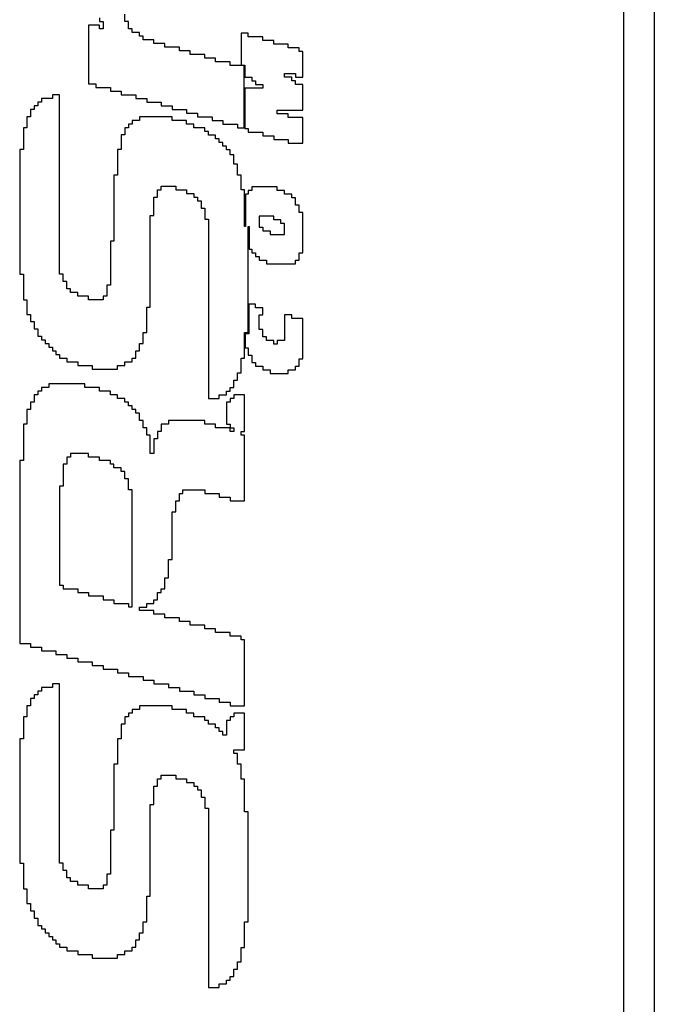
# Model space of a CAD drawing. Extents: x -19 to 92, y -106 to 12.
# Drawn here: x 22 to 25, y -4 to 0 of the extents above; entities that cross this region are included whole.
import ezdxf

# ---------------------------------------------------------------- set-up
doc = ezdxf.new("R2010")
doc.units = 0
doc.header["$LTSCALE"] = 6
doc.header["$MEASUREMENT"] = 0
doc.layers.get('0').update_dxf_attribs({"linetype": 'CONTINUOUS'})

msp = doc.modelspace()

# ---------------------------------------------------------------- linework, layer by layer
for p, q in [((24.875, -7.4938), (24.875, 7.4938)), ((25, 7.5), (25, -7.5)), ((22.7181, 0.4057), (22.7181, 0.3907)), ((22.8227, 0.391), (22.8227, 0.4212)), ((22.6733, 0.3756), (22.6733, 0.135)), ((22.7181, 0.3756), (22.6733, 0.3756)), ((22.7181, 0.3907), (22.733, 0.3907)), ((22.7181, 0.3606), (22.7181, 0.3756)), ((22.733, 0.3907), (22.733, 0.3606)), ((22.8376, 0.391), (22.8227, 0.391)), ((22.8376, 0.3609), (22.8376, 0.391)), ((22.733, 0.3606), (22.7181, 0.3606)), ((22.8525, 0.3609), (22.8376, 0.3609)), ((22.8525, 0.346), (22.8525, 0.3609)), ((22.8824, 0.346), (22.8525, 0.346)), ((22.8824, 0.3309), (22.8824, 0.346)), ((22.8973, 0.3309), (22.8824, 0.3309)), ((22.8973, 0.3159), (22.8973, 0.3309)), ((23.33, 0.3426), (23.3003, 0.3426)), ((23.3003, 0.3426), (23.3003, 0.2108)), ((23.33, 0.3276), (23.33, 0.3426)), ((23.3899, 0.3276), (23.33, 0.3276)), ((23.3899, 0.3126), (23.3899, 0.3276)), ((22.942, 0.3159), (22.8973, 0.3159)), ((22.942, 0.3008), (22.942, 0.3159)), ((22.987, 0.3008), (22.942, 0.3008)), ((22.987, 0.2858), (22.987, 0.3008)), ((23.0466, 0.2858), (22.987, 0.2858)), ((23.0466, 0.2707), (23.0466, 0.2858)), ((23.4346, 0.3126), (23.3899, 0.3126)), ((23.4346, 0.2975), (23.4346, 0.3126)), ((23.4942, 0.2975), (23.4346, 0.2975)), ((23.4942, 0.2825), (23.4942, 0.2975)), ((23.0914, 0.2707), (23.0466, 0.2707)), ((23.0914, 0.2557), (23.0914, 0.2707)), ((23.151, 0.2557), (23.0914, 0.2557)), ((23.151, 0.2407), (23.151, 0.2557)), ((23.539, 0.2825), (23.4942, 0.2825)), ((23.539, 0.2673), (23.539, 0.2825)), ((23.5539, 0.2673), (23.539, 0.2673)), ((23.5539, 0.1622), (23.5539, 0.2673)), ((23.1959, 0.2407), (23.151, 0.2407)), ((23.1959, 0.2256), (23.1959, 0.2407)), ((23.2555, 0.2256), (23.1959, 0.2256)), ((23.2555, 0.2106), (23.2555, 0.2256)), ((23.3134, 0.2106), (23.2555, 0.2106)), ((23.3003, 0.2108), (23.3152, 0.2108)), ((23.3134, -0.0455), (23.3134, 0.2106)), ((23.3152, 0.2108), (23.3152, 0.1622)), ((23.3152, 0.1622), (23.3449, 0.1622)), ((23.3449, 0.1622), (23.3449, 0.1472)), ((23.4794, 0.1772), (23.5242, 0.1772)), ((23.4794, 0.1622), (23.4794, 0.1772)), ((23.5091, 0.1622), (23.4794, 0.1622)), ((23.5091, 0.1472), (23.5091, 0.1622)), ((23.5242, 0.1772), (23.5242, 0.1622)), ((23.5242, 0.1622), (23.5539, 0.1622)), ((22.6733, 0.135), (22.7032, 0.135)), ((22.7032, 0.135), (22.7032, 0.1199)), ((23.3449, 0.1472), (23.36, 0.1472)), ((23.36, 0.1472), (23.36, 0.1321)), ((23.36, 0.1321), (23.3899, 0.1321)), ((23.3899, 0.1321), (23.3899, 0.117)), ((23.5242, 0.1472), (23.5091, 0.1472)), ((23.5242, 0.1319), (23.5242, 0.1472)), ((23.5539, 0.1319), (23.5242, 0.1319)), ((23.5539, 0.027), (23.5539, 0.1319)), ((22.5243, 0.0897), (22.5243, 0.0746)), ((22.5541, 0.0897), (22.5243, 0.0897)), ((22.5541, -0.6474), (22.5541, 0.0897)), ((22.7032, 0.1199), (22.7629, 0.1199)), ((22.7629, 0.1199), (22.7629, 0.1049)), ((22.7629, 0.1049), (22.8077, 0.1049)), ((22.8077, 0.1049), (22.8077, 0.0899)), ((22.8077, 0.0899), (22.8674, 0.0899)), ((22.8674, 0.0899), (22.8674, 0.0748)), ((23.3152, 0.117), (23.3152, -0.0485)), ((23.3899, 0.117), (23.3152, 0.117)), ((22.4496, 0.0445), (22.4496, 0.0296)), ((22.4645, 0.0445), (22.4496, 0.0445)), ((22.4645, 0.0596), (22.4645, 0.0445)), ((22.4795, 0.0596), (22.4645, 0.0596)), ((22.4795, 0.0746), (22.4795, 0.0596)), ((22.5243, 0.0746), (22.4795, 0.0746)), ((22.8674, 0.0748), (22.9122, 0.0748)), ((22.9122, 0.0748), (22.9122, 0.0596)), ((22.9122, 0.0596), (22.972, 0.0596)), ((22.972, 0.0596), (22.972, 0.0448)), ((22.972, 0.0448), (23.0168, 0.0448)), ((23.0168, 0.0448), (23.0168, 0.0297)), ((22.4347, 0.0296), (22.4347, -0.0006)), ((22.4496, 0.0296), (22.4347, 0.0296)), ((23.0168, 0.0297), (23.0765, 0.0297)), ((23.0765, 0.0297), (23.0765, 0.0146)), ((23.0765, 0.0146), (23.1213, 0.0146)), ((23.1213, 0.0146), (23.1213, -0.0003)), ((23.4495, 0.027), (23.5539, 0.027)), ((23.4495, 0.0117), (23.4495, 0.027)), ((23.4942, 0.0117), (23.4495, 0.0117)), ((23.4942, -0.0033), (23.4942, 0.0117)), ((22.4197, -0.0006), (22.4197, -0.0457)), ((22.4347, -0.0006), (22.4197, -0.0006)), ((22.8376, -0.0306), (22.8376, -0.0457)), ((22.8525, -0.0306), (22.8376, -0.0306)), ((22.8525, -0.0155), (22.8525, -0.0306)), ((22.8824, -0.0155), (22.8525, -0.0155)), ((22.8824, -0.0006), (22.8824, -0.0155)), ((23.0168, -0.0006), (22.8824, -0.0006)), ((23.0168, -0.0156), (23.0168, -0.0006)), ((23.0765, -0.0156), (23.0168, -0.0156)), ((23.0765, -0.0306), (23.0765, -0.0156)), ((23.1063, -0.0306), (23.0765, -0.0306)), ((23.1063, -0.0457), (23.1063, -0.0306)), ((23.1213, -0.0003), (23.1813, -0.0003)), ((23.1813, -0.0003), (23.1813, -0.0155)), ((23.1813, -0.0155), (23.2259, -0.0155)), ((23.2259, -0.0155), (23.2259, -0.0305)), ((23.2259, -0.0305), (23.2854, -0.0305)), ((23.2854, -0.0305), (23.2854, -0.0455)), ((23.5539, -0.0033), (23.4942, -0.0033)), ((23.5539, -0.1086), (23.5539, -0.0033)), ((22.4049, -0.0457), (22.4049, -0.1359)), ((22.4197, -0.0457), (22.4049, -0.0457)), ((22.8077, -0.0756), (22.8077, -0.1359)), ((22.8227, -0.0756), (22.8077, -0.0756)), ((22.8227, -0.0457), (22.8227, -0.0756)), ((22.8376, -0.0457), (22.8227, -0.0457)), ((23.151, -0.0457), (23.1063, -0.0457)), ((23.151, -0.0607), (23.151, -0.0457)), ((23.166, -0.0607), (23.151, -0.0607)), ((23.166, -0.0758), (23.166, -0.0607)), ((23.1959, -0.0758), (23.166, -0.0758)), ((23.1959, -0.0909), (23.1959, -0.0758)), ((23.2854, -0.0455), (23.3134, -0.0455)), ((23.3152, -0.0485), (23.33, -0.0485)), ((23.33, -0.0485), (23.33, -0.0634)), ((23.33, -0.0634), (23.3899, -0.0634)), ((23.3899, -0.0634), (23.3899, -0.0786)), ((23.3899, -0.0786), (23.4346, -0.0786)), ((23.4346, -0.0786), (23.4346, -0.0935)), ((23.2108, -0.0909), (23.1959, -0.0909)), ((23.2108, -0.1059), (23.2108, -0.0909)), ((23.2259, -0.1059), (23.2108, -0.1059)), ((23.2259, -0.1209), (23.2259, -0.1059)), ((23.2407, -0.1209), (23.2259, -0.1209)), ((23.2407, -0.1372), (23.2407, -0.1209)), ((23.4346, -0.0935), (23.4942, -0.0935)), ((23.4942, -0.0935), (23.4942, -0.1086)), ((23.4942, -0.1086), (23.5539, -0.1086)), ((22.3899, -0.1359), (22.3899, -0.6473)), ((22.4049, -0.1359), (22.3899, -0.1359)), ((22.7928, -0.1359), (22.7928, -0.2412)), ((22.8077, -0.1359), (22.7928, -0.1359)), ((23.2555, -0.1372), (23.2407, -0.1372)), ((23.2555, -0.1567), (23.2555, -0.1372)), ((23.2704, -0.1567), (23.2555, -0.1567)), ((23.2704, -0.1961), (23.2704, -0.1567)), ((23.2854, -0.1961), (23.2704, -0.1961)), ((23.2854, -0.2412), (23.2854, -0.1961)), ((22.7776, -0.2412), (22.7776, -0.5119)), ((22.7928, -0.2412), (22.7776, -0.2412)), ((23.3003, -0.2412), (23.2854, -0.2412)), ((23.3003, -0.3017), (23.3003, -0.2412)), ((22.9571, -0.3013), (22.972, -0.3013)), ((22.9571, -0.3314), (22.9571, -0.3013)), ((22.972, -0.2863), (23.0318, -0.2863)), ((22.972, -0.3013), (22.972, -0.2863)), ((23.0318, -0.2863), (23.0318, -0.3013)), ((23.0318, -0.3013), (23.0765, -0.3013)), ((23.0765, -0.3013), (23.0765, -0.3165)), ((23.0765, -0.3165), (23.1063, -0.3165)), ((23.1063, -0.3165), (23.1063, -0.3314)), ((23.3151, -0.3017), (23.3003, -0.3017)), ((23.3151, -0.4517), (23.3151, -0.3017)), ((23.3189, -0.3192), (23.3189, -0.4517)), ((23.33, -0.3192), (23.3189, -0.3192)), ((23.33, -0.3042), (23.33, -0.3192)), ((23.3449, -0.3042), (23.33, -0.3042)), ((23.3449, -0.2891), (23.3449, -0.3042)), ((23.4495, -0.2891), (23.3449, -0.2891)), ((23.4495, -0.3041), (23.4495, -0.2891)), ((23.4794, -0.3041), (23.4495, -0.3041)), ((23.4794, -0.3192), (23.4794, -0.3041)), ((23.5091, -0.3192), (23.4794, -0.3192)), ((23.5091, -0.3341), (23.5091, -0.3192)), ((22.942, -0.3314), (22.9571, -0.3314)), ((22.942, -0.4067), (22.942, -0.3314)), ((23.1063, -0.3314), (23.1213, -0.3314)), ((23.1213, -0.3314), (23.1213, -0.3464)), ((23.1213, -0.3464), (23.1361, -0.3464)), ((23.1361, -0.3464), (23.1361, -0.3767)), ((23.5242, -0.3341), (23.5091, -0.3341)), ((23.5242, -0.3643), (23.5242, -0.3341)), ((23.539, -0.3643), (23.5242, -0.3643)), ((23.539, -0.3943), (23.539, -0.3643)), ((23.1361, -0.3767), (23.151, -0.3767)), ((23.151, -0.3767), (23.151, -0.4218)), ((23.5539, -0.3943), (23.539, -0.3943)), ((23.5539, -0.5599), (23.5539, -0.3943)), ((22.9271, -0.4067), (22.942, -0.4067)), ((22.9271, -0.7827), (22.9271, -0.4067)), ((23.151, -0.4218), (23.166, -0.4218)), ((23.166, -0.4218), (23.166, -1.1587)), ((23.4346, -0.4094), (23.3749, -0.4094)), ((23.3749, -0.4094), (23.3749, -0.4545)), ((23.4346, -0.4244), (23.4346, -0.4094)), ((23.4644, -0.4244), (23.4346, -0.4244)), ((23.4644, -0.4395), (23.4644, -0.4244)), ((23.4794, -0.4395), (23.4644, -0.4395)), ((23.4794, -0.4846), (23.4794, -0.4395)), ((23.3189, -0.4517), (23.3151, -0.4517)), ((23.3302, -0.4524), (23.3338, -0.4524)), ((23.3302, -0.8879), (23.3302, -0.4524)), ((23.3338, -0.4524), (23.3338, -0.5448)), ((23.3749, -0.4545), (23.3899, -0.4545)), ((23.3899, -0.4545), (23.3899, -0.4696)), ((23.3899, -0.4696), (23.4197, -0.4696)), ((23.4197, -0.4696), (23.4197, -0.4846)), ((23.4197, -0.4846), (23.4794, -0.4846)), ((22.7629, -0.5119), (22.7629, -0.6924)), ((22.7776, -0.5119), (22.7629, -0.5119)), ((23.3338, -0.5448), (23.3449, -0.5448)), ((23.3449, -0.5448), (23.3449, -0.5599)), ((23.3449, -0.5599), (23.36, -0.5599)), ((23.36, -0.5599), (23.36, -0.5749)), ((23.539, -0.5599), (23.5539, -0.5599)), ((23.539, -0.5899), (23.539, -0.5599)), ((23.36, -0.5749), (23.3749, -0.5749)), ((23.3749, -0.5749), (23.3749, -0.5899)), ((23.3749, -0.5899), (23.4048, -0.5899)), ((23.4048, -0.5899), (23.4048, -0.605)), ((23.4048, -0.605), (23.5242, -0.605)), ((23.5242, -0.5899), (23.539, -0.5899)), ((23.5242, -0.605), (23.5242, -0.5899)), ((22.3899, -0.6473), (22.4049, -0.6473)), ((22.4049, -0.6473), (22.4049, -0.7526)), ((22.5688, -0.6474), (22.5541, -0.6474)), ((22.5688, -0.6774), (22.5688, -0.6474)), ((22.5839, -0.6774), (22.5688, -0.6774)), ((22.5839, -0.7075), (22.5839, -0.6774)), ((22.5987, -0.7075), (22.5839, -0.7075)), ((22.5987, -0.7225), (22.5987, -0.7075)), ((22.6286, -0.7225), (22.5987, -0.7225)), ((22.6286, -0.7377), (22.6286, -0.7225)), ((22.7481, -0.6924), (22.7481, -0.7376)), ((22.7629, -0.6924), (22.7481, -0.6924)), ((22.4049, -0.7526), (22.4197, -0.7526)), ((22.4197, -0.7526), (22.4197, -0.8128)), ((22.6733, -0.7377), (22.6286, -0.7377)), ((22.6733, -0.7527), (22.6733, -0.7377)), ((22.733, -0.7527), (22.6733, -0.7527)), ((22.733, -0.7376), (22.733, -0.7527)), ((22.7481, -0.7376), (22.733, -0.7376)), ((22.9122, -0.7827), (22.9271, -0.7827)), ((22.9122, -0.8879), (22.9122, -0.7827)), ((23.36, -0.7704), (23.3328, -0.7704)), ((23.3328, -0.7704), (23.3328, -0.8929)), ((23.36, -0.7855), (23.36, -0.7704)), ((23.3899, -0.7855), (23.36, -0.7855)), ((23.3899, -0.8155), (23.3899, -0.7855)), ((22.4197, -0.8128), (22.4347, -0.8128)), ((22.4347, -0.8128), (22.4347, -0.8428)), ((22.4347, -0.8428), (22.4496, -0.8428)), ((22.4496, -0.8428), (22.4496, -0.873)), ((23.3749, -0.8155), (23.3899, -0.8155)), ((23.3749, -0.8757), (23.3749, -0.8155)), ((23.4794, -0.8155), (23.4794, -0.9208)), ((23.5091, -0.8155), (23.4794, -0.8155)), ((23.5091, -0.8306), (23.5091, -0.8155)), ((23.5539, -0.8306), (23.5091, -0.8306)), ((23.5539, -0.996), (23.5539, -0.8306)), ((22.4496, -0.873), (22.4645, -0.873)), ((22.4645, -0.873), (22.4645, -0.903)), ((22.8973, -0.8879), (22.9122, -0.8879)), ((22.8973, -0.9331), (22.8973, -0.8879)), ((23.3151, -0.8879), (23.3302, -0.8879)), ((23.3151, -0.9934), (23.3151, -0.8879)), ((23.3899, -0.8757), (23.3749, -0.8757)), ((23.3899, -0.9058), (23.3899, -0.8757)), ((22.4645, -0.903), (22.4795, -0.903)), ((22.4795, -0.903), (22.4795, -0.918)), ((22.4795, -0.918), (22.4944, -0.918)), ((22.4944, -0.918), (22.4944, -0.9331)), ((23.3178, -0.8929), (23.3178, -0.951)), ((23.3328, -0.8929), (23.3178, -0.8929)), ((23.4048, -0.9058), (23.3899, -0.9058)), ((23.4048, -0.9208), (23.4048, -0.9058)), ((23.4346, -0.9208), (23.4048, -0.9208)), ((23.4346, -0.9358), (23.4346, -0.9208)), ((23.4495, -0.9208), (23.4495, -0.9358)), ((23.4794, -0.9208), (23.4495, -0.9208)), ((22.4944, -0.9331), (22.5092, -0.9331)), ((22.5092, -0.9331), (22.5092, -0.9482)), ((22.5092, -0.9482), (22.5243, -0.9482)), ((22.5243, -0.9482), (22.5243, -0.9632)), ((22.5243, -0.9632), (22.5391, -0.9632)), ((22.5391, -0.9632), (22.5391, -0.9783)), ((22.8674, -0.9632), (22.8824, -0.9632)), ((22.8674, -0.9933), (22.8674, -0.9632)), ((22.8824, -0.9331), (22.8973, -0.9331)), ((22.8824, -0.9632), (22.8824, -0.9331)), ((23.3178, -0.951), (23.33, -0.951)), ((23.33, -0.951), (23.33, -0.9811)), ((23.4495, -0.9358), (23.4346, -0.9358)), ((22.5391, -0.9783), (22.5541, -0.9783)), ((22.5541, -0.9783), (22.5541, -0.9933)), ((22.5541, -0.9933), (22.5839, -0.9933)), ((22.5839, -0.9933), (22.5839, -1.0083)), ((22.5839, -1.0083), (22.6286, -1.0083)), ((22.6286, -1.0083), (22.6286, -1.0233)), ((22.8227, -1.0083), (22.8525, -1.0083)), ((22.8227, -1.0234), (22.8227, -1.0083)), ((22.8525, -0.9933), (22.8674, -0.9933)), ((22.8525, -1.0083), (22.8525, -0.9933)), ((23.3003, -0.9934), (23.3151, -0.9934)), ((23.3003, -1.0536), (23.3003, -0.9934)), ((23.33, -0.9811), (23.3449, -0.9811)), ((23.3449, -0.9811), (23.3449, -1.011)), ((23.3449, -1.011), (23.36, -1.011)), ((23.36, -1.011), (23.36, -1.0261)), ((23.539, -0.996), (23.5539, -0.996)), ((23.539, -1.0261), (23.539, -0.996)), ((22.6286, -1.0233), (22.6884, -1.0233)), ((22.6884, -1.0233), (22.6884, -1.0384)), ((22.6884, -1.0384), (22.7928, -1.0384)), ((22.7928, -1.0234), (22.8227, -1.0234)), ((22.7928, -1.0384), (22.7928, -1.0234)), ((23.36, -1.0261), (23.3899, -1.0261)), ((23.3899, -1.0261), (23.3899, -1.0412)), ((23.3899, -1.0412), (23.4197, -1.0412)), ((23.4197, -1.0412), (23.4197, -1.0562)), ((23.4942, -1.0412), (23.5242, -1.0412)), ((23.4942, -1.0562), (23.4942, -1.0412)), ((23.5242, -1.0261), (23.539, -1.0261)), ((23.5242, -1.0412), (23.5242, -1.0261)), ((23.2704, -1.0837), (23.2854, -1.0837)), ((23.2704, -1.1138), (23.2704, -1.0837)), ((23.2854, -1.0536), (23.3003, -1.0536)), ((23.2854, -1.0837), (23.2854, -1.0536)), ((23.4197, -1.0562), (23.4942, -1.0562)), ((22.4645, -1.1285), (22.4645, -1.1435)), ((22.4795, -1.1285), (22.4645, -1.1285)), ((22.4795, -1.1134), (22.4795, -1.1285)), ((22.5092, -1.1134), (22.4795, -1.1134)), ((22.6584, -1.0984), (22.5092, -1.0984)), ((22.5092, -1.0984), (22.5092, -1.1134)), ((22.6584, -1.1134), (22.6584, -1.0984)), ((22.7181, -1.1134), (22.6584, -1.1134)), ((22.7181, -1.1285), (22.7181, -1.1134)), ((22.7629, -1.1285), (22.7181, -1.1285)), ((22.7629, -1.1435), (22.7629, -1.1285)), ((23.2407, -1.1287), (23.2555, -1.1287)), ((23.2407, -1.1437), (23.2407, -1.1287)), ((23.2555, -1.1138), (23.2704, -1.1138)), ((23.2555, -1.1287), (23.2555, -1.1138)), ((22.4347, -1.1737), (22.4347, -1.2037)), ((22.4496, -1.1737), (22.4347, -1.1737)), ((22.4645, -1.1435), (22.4496, -1.1435)), ((22.4496, -1.1435), (22.4496, -1.1737)), ((22.7928, -1.1435), (22.7629, -1.1435)), ((22.7928, -1.1585), (22.7928, -1.1435)), ((22.8227, -1.1585), (22.7928, -1.1585)), ((22.8227, -1.1737), (22.8227, -1.1585)), ((22.8376, -1.1737), (22.8227, -1.1737)), ((22.8376, -1.1886), (22.8376, -1.1737)), ((23.166, -1.1587), (23.2108, -1.1587)), ((23.2108, -1.1437), (23.2407, -1.1437)), ((23.2108, -1.1587), (23.2108, -1.1437)), ((23.2407, -1.1737), (23.2407, -1.2639)), ((23.2555, -1.1737), (23.2407, -1.1737)), ((23.2555, -1.1585), (23.2555, -1.1737)), ((23.2704, -1.1585), (23.2555, -1.1585)), ((23.2704, -1.1435), (23.2704, -1.1585)), ((23.3151, -1.1435), (23.2704, -1.1435)), ((23.3151, -1.294), (23.3151, -1.1435)), ((22.4197, -1.2037), (22.4197, -1.2639)), ((22.4347, -1.2037), (22.4197, -1.2037)), ((22.8525, -1.1886), (22.8376, -1.1886)), ((22.8525, -1.2037), (22.8525, -1.1886)), ((22.8674, -1.2037), (22.8525, -1.2037)), ((22.8674, -1.2188), (22.8674, -1.2037)), ((22.8824, -1.2188), (22.8674, -1.2188)), ((22.8824, -1.2488), (22.8824, -1.2188)), ((22.8973, -1.2488), (22.8824, -1.2488)), ((22.8973, -1.2789), (22.8973, -1.2488)), ((23.0019, -1.2488), (23.0019, -1.2639)), ((23.151, -1.2488), (23.0019, -1.2488)), ((23.151, -1.2639), (23.151, -1.2488)), ((22.4049, -1.2639), (22.4049, -1.4143)), ((22.4197, -1.2639), (22.4049, -1.2639)), ((22.9122, -1.2789), (22.8973, -1.2789)), ((22.9122, -1.309), (22.9122, -1.2789)), ((22.9571, -1.294), (22.9571, -1.324)), ((22.972, -1.294), (22.9571, -1.294)), ((22.972, -1.2639), (22.972, -1.294)), ((23.0019, -1.2639), (22.972, -1.2639)), ((23.1959, -1.2639), (23.151, -1.2639)), ((23.1959, -1.2799), (23.1959, -1.2639)), ((23.2555, -1.2799), (23.1959, -1.2799)), ((23.2407, -1.2639), (23.2555, -1.2639)), ((23.2555, -1.2639), (23.2555, -1.2789)), ((23.2555, -1.2789), (23.2704, -1.2789)), ((23.2555, -1.294), (23.2555, -1.2799)), ((23.2704, -1.294), (23.2555, -1.294)), ((23.2704, -1.2789), (23.2704, -1.294)), ((23.3003, -1.294), (23.3151, -1.294)), ((23.3003, -1.309), (23.3003, -1.294)), ((22.9271, -1.309), (22.9122, -1.309)), ((22.9271, -1.3842), (22.9271, -1.309)), ((22.942, -1.324), (22.942, -1.3842)), ((22.9571, -1.324), (22.942, -1.324)), ((23.3151, -1.309), (23.3003, -1.309)), ((23.3151, -1.5797), (23.3151, -1.309)), ((22.3899, -1.4143), (22.3899, -2.1664)), ((22.4049, -1.4143), (22.3899, -1.4143)), ((22.5987, -1.3994), (22.5839, -1.3994)), ((22.5839, -1.3994), (22.5839, -1.4294)), ((22.6733, -1.3843), (22.5987, -1.3843)), ((22.5987, -1.3843), (22.5987, -1.3994)), ((22.6733, -1.3993), (22.6733, -1.3843)), ((22.7181, -1.3993), (22.6733, -1.3993)), ((22.7181, -1.4143), (22.7181, -1.3993)), ((22.7629, -1.4143), (22.7181, -1.4143)), ((22.7629, -1.4294), (22.7629, -1.4143)), ((22.942, -1.3842), (22.9271, -1.3842)), ((22.5839, -1.4294), (22.5688, -1.4294)), ((22.5688, -1.4294), (22.5688, -1.5195)), ((22.7776, -1.4294), (22.7629, -1.4294)), ((22.7776, -1.4443), (22.7776, -1.4294)), ((22.8077, -1.4443), (22.7776, -1.4443)), ((22.8077, -1.4594), (22.8077, -1.4443)), ((22.8227, -1.4594), (22.8077, -1.4594)), ((22.8227, -1.4895), (22.8227, -1.4594)), ((22.8376, -1.4895), (22.8227, -1.4895)), ((22.8376, -1.5346), (22.8376, -1.4895)), ((22.5688, -1.5195), (22.5541, -1.5195)), ((22.5541, -1.5195), (22.5541, -1.9258)), ((22.8525, -1.5346), (22.8376, -1.5346)), ((22.8525, -2.0158), (22.8525, -1.5346)), ((23.0615, -1.5346), (23.151, -1.5346)), ((23.0615, -1.5497), (23.0615, -1.5346)), ((23.151, -1.5346), (23.151, -1.5497)), ((23.0466, -1.5497), (23.0615, -1.5497)), ((23.0466, -1.5797), (23.0466, -1.5497)), ((23.151, -1.5497), (23.2108, -1.5497)), ((23.2108, -1.5497), (23.2108, -1.5647)), ((23.2108, -1.5647), (23.2555, -1.5647)), ((23.2555, -1.5647), (23.2555, -1.5797)), ((23.0318, -1.5797), (23.0466, -1.5797)), ((23.0318, -1.6249), (23.0318, -1.5797)), ((23.2555, -1.5797), (23.3151, -1.5797)), ((23.0168, -1.6249), (23.0318, -1.6249)), ((23.0168, -1.8204), (23.0168, -1.6249)), ((23.0019, -1.8204), (23.0168, -1.8204)), ((23.0019, -1.8956), (23.0019, -1.8204)), ((22.987, -1.8956), (23.0019, -1.8956)), ((22.987, -1.9407), (22.987, -1.8956)), ((22.5541, -1.9258), (22.5688, -1.9258)), ((22.5688, -1.9258), (22.5688, -1.9407)), ((22.5688, -1.9407), (22.6286, -1.9407)), ((22.6286, -1.9407), (22.6286, -1.956)), ((22.972, -1.9407), (22.987, -1.9407)), ((22.972, -1.9558), (22.972, -1.9407)), ((22.6286, -1.956), (22.6733, -1.956)), ((22.6733, -1.956), (22.6733, -1.9706)), ((22.6733, -1.9706), (22.733, -1.9706)), ((22.733, -1.9706), (22.733, -1.9861)), ((22.9571, -1.9558), (22.972, -1.9558)), ((22.9571, -1.9859), (22.9571, -1.9558)), ((22.733, -1.9861), (22.7776, -1.9861)), ((22.7776, -1.9861), (22.7776, -2.0008)), ((22.7776, -2.0008), (22.8376, -2.0008)), ((22.8376, -2.0008), (22.8376, -2.0158)), ((22.8376, -2.0158), (22.8525, -2.0158)), ((22.8824, -2.016), (22.9122, -2.016)), ((22.8824, -2.0309), (22.8824, -2.016)), ((22.9122, -2.0009), (22.942, -2.0009)), ((22.9122, -2.016), (22.9122, -2.0009)), ((22.942, -1.9859), (22.9571, -1.9859)), ((22.942, -2.0009), (22.942, -1.9859)), ((22.942, -2.0309), (22.8824, -2.0309)), ((22.942, -2.046), (22.942, -2.0309)), ((22.987, -2.046), (22.942, -2.046)), ((22.987, -2.061), (22.987, -2.046)), ((23.0466, -2.061), (22.987, -2.061)), ((23.0466, -2.0761), (23.0466, -2.061)), ((23.0914, -2.0761), (23.0466, -2.0761)), ((23.0914, -2.0911), (23.0914, -2.0761)), ((23.151, -2.0911), (23.0914, -2.0911)), ((23.151, -2.1061), (23.151, -2.0911)), ((23.1959, -2.1061), (23.151, -2.1061)), ((23.1959, -2.1213), (23.1959, -2.1061)), ((23.2555, -2.1213), (23.1959, -2.1213)), ((23.2555, -2.1361), (23.2555, -2.1213)), ((23.3003, -2.1361), (23.2555, -2.1361)), ((23.3003, -2.1513), (23.3003, -2.1361)), ((22.3899, -2.1664), (22.4347, -2.1664)), ((22.4347, -2.1664), (22.4347, -2.1814)), ((22.4347, -2.1814), (22.4795, -2.1814)), ((22.4795, -2.1814), (22.4795, -2.1964)), ((23.3151, -2.1513), (23.3003, -2.1513)), ((23.3151, -2.4221), (23.3151, -2.1513)), ((22.4795, -2.1964), (22.5391, -2.1964)), ((22.5391, -2.1964), (22.5391, -2.2115)), ((22.5391, -2.2115), (22.5839, -2.2115)), ((22.5839, -2.2115), (22.5839, -2.2265)), ((22.5839, -2.2265), (22.6286, -2.2265)), ((22.6286, -2.2265), (22.6286, -2.2415)), ((22.6286, -2.2415), (22.6884, -2.2415)), ((22.6884, -2.2415), (22.6884, -2.2566)), ((22.6884, -2.2566), (22.733, -2.2566)), ((22.733, -2.2566), (22.733, -2.2716)), ((22.733, -2.2716), (22.7928, -2.2716)), ((22.7928, -2.2716), (22.7928, -2.2867)), ((22.7928, -2.2867), (22.8376, -2.2867)), ((22.8376, -2.2867), (22.8376, -2.3017)), ((22.8376, -2.3017), (22.8973, -2.3017)), ((22.8973, -2.3017), (22.8973, -2.3167)), ((22.5243, -2.3469), (22.4795, -2.3469)), ((22.4795, -2.3469), (22.4795, -2.3619)), ((22.5243, -2.3318), (22.5243, -2.3469)), ((22.5541, -2.3318), (22.5243, -2.3318)), ((22.5541, -3.0688), (22.5541, -2.3318)), ((22.8973, -2.3167), (22.942, -2.3167)), ((22.942, -2.3167), (22.942, -2.3319)), ((22.942, -2.3319), (23.0019, -2.3319)), ((23.0019, -2.3319), (23.0019, -2.3469)), ((23.0019, -2.3469), (23.0466, -2.3469)), ((23.0466, -2.3469), (23.0466, -2.3619)), ((22.4496, -2.3769), (22.4496, -2.392)), ((22.4645, -2.3769), (22.4496, -2.3769)), ((22.4795, -2.3619), (22.4645, -2.3619)), ((22.4645, -2.3619), (22.4645, -2.3769)), ((23.0466, -2.3619), (23.1063, -2.3619)), ((23.1063, -2.3619), (23.1063, -2.3769)), ((23.1063, -2.3769), (23.151, -2.3769)), ((23.151, -2.3769), (23.151, -2.392)), ((22.4347, -2.4221), (22.4197, -2.4221)), ((22.4197, -2.4221), (22.4197, -2.4672)), ((22.4347, -2.392), (22.4347, -2.4221)), ((22.4496, -2.392), (22.4347, -2.392)), ((22.8824, -2.4221), (22.8824, -2.437)), ((23.0168, -2.4221), (22.8824, -2.4221)), ((23.0168, -2.4371), (23.0168, -2.4221)), ((23.151, -2.392), (23.2108, -2.392)), ((23.2108, -2.392), (23.2108, -2.4069)), ((23.2108, -2.4069), (23.2555, -2.4069)), ((23.2555, -2.4069), (23.2555, -2.4221)), ((23.2555, -2.4221), (23.3151, -2.4221)), ((22.4049, -2.4672), (22.4049, -2.5574)), ((22.4197, -2.4672), (22.4049, -2.4672)), ((22.8227, -2.4672), (22.8227, -2.4971)), ((22.8376, -2.4672), (22.8227, -2.4672)), ((22.8376, -2.4521), (22.8376, -2.4672)), ((22.8525, -2.4521), (22.8376, -2.4521)), ((22.8525, -2.437), (22.8525, -2.4521)), ((22.8824, -2.437), (22.8525, -2.437)), ((23.0765, -2.4371), (23.0168, -2.4371)), ((23.0765, -2.4521), (23.0765, -2.4371)), ((23.1063, -2.4521), (23.0765, -2.4521)), ((23.1063, -2.4672), (23.1063, -2.4521)), ((23.151, -2.4672), (23.1063, -2.4672)), ((23.151, -2.4822), (23.151, -2.4672)), ((23.2555, -2.4672), (23.2555, -2.4821)), ((23.2704, -2.4672), (23.2555, -2.4672)), ((23.2704, -2.4521), (23.2704, -2.4672)), ((23.3151, -2.4521), (23.2704, -2.4521)), ((23.3151, -2.6025), (23.3151, -2.4521)), ((22.8077, -2.4971), (22.8077, -2.5574)), ((22.8227, -2.4971), (22.8077, -2.4971)), ((23.166, -2.4822), (23.151, -2.4822)), ((23.166, -2.4973), (23.166, -2.4822)), ((23.1959, -2.4973), (23.166, -2.4973)), ((23.1959, -2.5124), (23.1959, -2.4973)), ((23.2407, -2.4821), (23.2407, -2.5424)), ((23.2555, -2.4821), (23.2407, -2.4821)), ((23.2108, -2.5124), (23.1959, -2.5124)), ((23.2108, -2.5274), (23.2108, -2.5124)), ((23.2259, -2.5274), (23.2108, -2.5274)), ((23.2259, -2.5424), (23.2259, -2.5274)), ((23.2407, -2.5424), (23.2259, -2.5424)), ((22.3899, -2.5574), (22.3899, -3.0688)), ((22.4049, -2.5574), (22.3899, -2.5574)), ((22.7928, -2.5574), (22.7928, -2.6626)), ((22.8077, -2.5574), (22.7928, -2.5574)), ((23.2704, -2.6025), (23.3151, -2.6025)), ((23.2704, -2.6176), (23.2704, -2.6025)), ((23.2854, -2.6176), (23.2704, -2.6176)), ((23.2854, -2.6626), (23.2854, -2.6176)), ((22.7776, -2.6626), (22.7776, -2.9333)), ((22.7928, -2.6626), (22.7776, -2.6626)), ((23.3003, -2.6626), (23.2854, -2.6626)), ((23.3003, -2.7232), (23.3003, -2.6626)), ((22.972, -2.7078), (23.0318, -2.7078)), ((22.972, -2.7228), (22.972, -2.7078)), ((23.0318, -2.7078), (23.0318, -2.7228)), ((22.9571, -2.7228), (22.972, -2.7228)), ((22.9571, -2.7529), (22.9571, -2.7228)), ((23.0318, -2.7228), (23.0765, -2.7228)), ((23.0765, -2.7228), (23.0765, -2.7379)), ((23.0765, -2.7379), (23.1063, -2.7379)), ((23.1063, -2.7379), (23.1063, -2.7529)), ((23.3151, -2.7232), (23.3003, -2.7232)), ((23.3151, -2.8582), (23.3151, -2.7232)), ((22.942, -2.7529), (22.9571, -2.7529)), ((22.942, -2.8281), (22.942, -2.7529)), ((23.1063, -2.7529), (23.1213, -2.7529)), ((23.1213, -2.7529), (23.1213, -2.7679)), ((23.1213, -2.7679), (23.1361, -2.7679)), ((23.1361, -2.7679), (23.1361, -2.7982)), ((22.9271, -2.8281), (22.942, -2.8281)), ((22.9271, -3.2042), (22.9271, -2.8281)), ((23.1361, -2.7982), (23.151, -2.7982)), ((23.151, -2.7982), (23.151, -2.8433)), ((23.151, -2.8433), (23.166, -2.8433)), ((23.166, -2.8433), (23.166, -3.5802)), ((23.3302, -2.8582), (23.3151, -2.8582)), ((23.3302, -3.3094), (23.3302, -2.8582)), ((22.7629, -2.9333), (22.7629, -3.1139)), ((22.7776, -2.9333), (22.7629, -2.9333)), ((22.3899, -3.0688), (22.4049, -3.0688)), ((22.4049, -3.0688), (22.4049, -3.1741)), ((22.5688, -3.0688), (22.5541, -3.0688)), ((22.5688, -3.0989), (22.5688, -3.0688)), ((22.5839, -3.0989), (22.5688, -3.0989)), ((22.5839, -3.129), (22.5839, -3.0989)), ((22.7481, -3.1139), (22.7481, -3.1591)), ((22.7629, -3.1139), (22.7481, -3.1139)), ((22.5987, -3.129), (22.5839, -3.129)), ((22.5987, -3.144), (22.5987, -3.129)), ((22.6286, -3.144), (22.5987, -3.144)), ((22.6286, -3.1591), (22.6286, -3.144)), ((22.4049, -3.1741), (22.4197, -3.1741)), ((22.4197, -3.1741), (22.4197, -3.2343)), ((22.6733, -3.1591), (22.6286, -3.1591)), ((22.6733, -3.1741), (22.6733, -3.1591)), ((22.733, -3.1741), (22.6733, -3.1741)), ((22.733, -3.1591), (22.733, -3.1741)), ((22.7481, -3.1591), (22.733, -3.1591)), ((22.4197, -3.2343), (22.4347, -3.2343)), ((22.4347, -3.2343), (22.4347, -3.2643)), ((22.9122, -3.2042), (22.9271, -3.2042)), ((22.9122, -3.3094), (22.9122, -3.2042)), ((22.4347, -3.2643), (22.4496, -3.2643)), ((22.4496, -3.2643), (22.4496, -3.2945)), ((22.4496, -3.2945), (22.4645, -3.2945)), ((22.4645, -3.2945), (22.4645, -3.3245)), ((22.8973, -3.3094), (22.9122, -3.3094)), ((22.8973, -3.3546), (22.8973, -3.3094)), ((23.3151, -3.3094), (23.3302, -3.3094)), ((23.3151, -3.4149), (23.3151, -3.3094)), ((22.4645, -3.3245), (22.4795, -3.3245)), ((22.4795, -3.3245), (22.4795, -3.3395)), ((22.4795, -3.3395), (22.4944, -3.3395)), ((22.4944, -3.3395), (22.4944, -3.3546)), ((22.4944, -3.3546), (22.5092, -3.3546)), ((22.5092, -3.3546), (22.5092, -3.3697)), ((22.8824, -3.3546), (22.8973, -3.3546)), ((22.8824, -3.3847), (22.8824, -3.3546)), ((22.5092, -3.3697), (22.5243, -3.3697)), ((22.5243, -3.3697), (22.5243, -3.3847)), ((22.5243, -3.3847), (22.5391, -3.3847)), ((22.5391, -3.3847), (22.5391, -3.3998)), ((22.5391, -3.3998), (22.5541, -3.3998)), ((22.5541, -3.3998), (22.5541, -3.4148)), ((22.8674, -3.3847), (22.8824, -3.3847)), ((22.8674, -3.4148), (22.8674, -3.3847)), ((22.5541, -3.4148), (22.5839, -3.4148)), ((22.5839, -3.4148), (22.5839, -3.4298)), ((22.5839, -3.4298), (22.6286, -3.4298)), ((22.6286, -3.4298), (22.6286, -3.4448)), ((22.8227, -3.4298), (22.8525, -3.4298)), ((22.8227, -3.4449), (22.8227, -3.4298)), ((22.8525, -3.4148), (22.8674, -3.4148)), ((22.8525, -3.4298), (22.8525, -3.4148)), ((23.3003, -3.4149), (23.3151, -3.4149)), ((23.3003, -3.4751), (23.3003, -3.4149)), ((22.6286, -3.4448), (22.6884, -3.4448)), ((22.6884, -3.4448), (22.6884, -3.4598)), ((22.6884, -3.4598), (22.7928, -3.4598)), ((22.7928, -3.4449), (22.8227, -3.4449)), ((22.7928, -3.4598), (22.7928, -3.4449)), ((23.2854, -3.4751), (23.3003, -3.4751)), ((23.2854, -3.5052), (23.2854, -3.4751)), ((23.2704, -3.5052), (23.2854, -3.5052)), ((23.2704, -3.5352), (23.2704, -3.5052)), ((23.2407, -3.5502), (23.2555, -3.5502)), ((23.2407, -3.5652), (23.2407, -3.5502)), ((23.2555, -3.5352), (23.2704, -3.5352)), ((23.2555, -3.5502), (23.2555, -3.5352)), ((23.166, -3.5802), (23.2108, -3.5802)), ((23.2108, -3.5652), (23.2407, -3.5652)), ((23.2108, -3.5802), (23.2108, -3.5652))]:
    msp.add_line(p, q)

doc.saveas('drawing.dxf')
